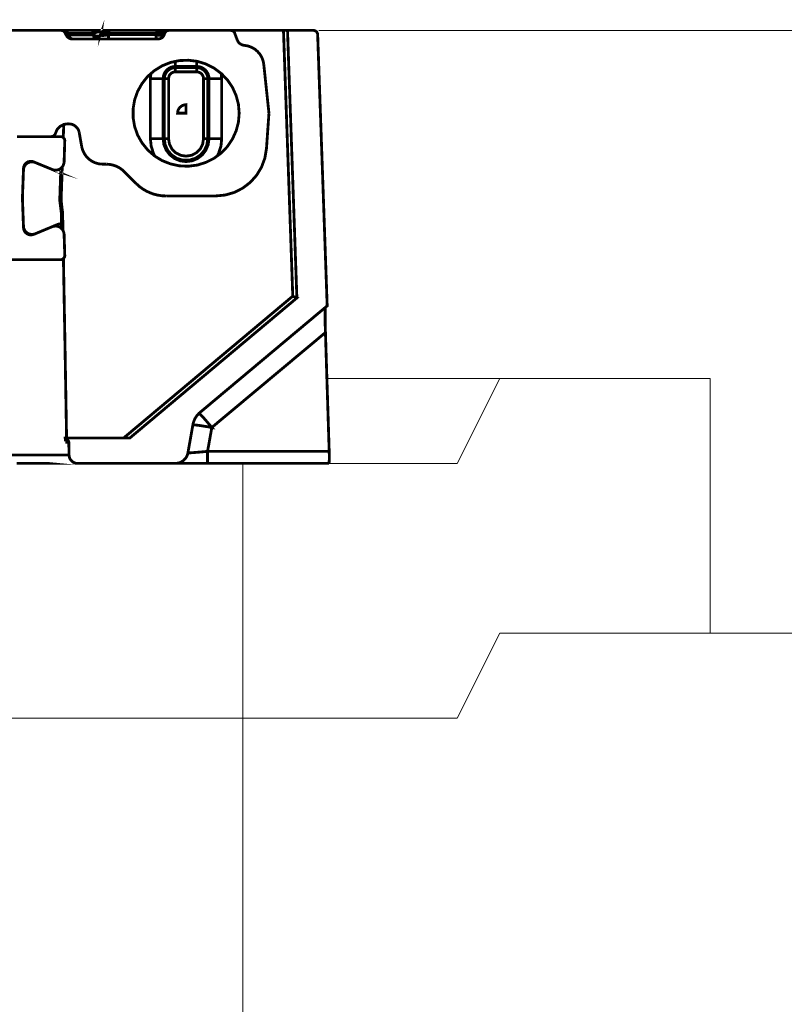
# Model space of a CAD drawing. Units: millimetres. Extents: x -11667 to 140411, y -45300 to 33320.
# Drawn here: x 6940 to 7659, y 21247 to 22174 of the extents above; entities that cross this region are included whole.
import ezdxf

# ---------------------------------------------------------------- set-up
doc = ezdxf.new("R2010")
doc.units = ezdxf.units.MM
doc.layers.get('0').update_dxf_attribs({"lineweight": 0})
doc.layers.add('Ebene-2 ohne Abdeckung', color=7, linetype='Continuous')
doc.layers.add('EvoBetons', color=7, linetype='Continuous', lineweight=0)
doc.styles.add('EVO_N', font='ARIALN.TTF')
doc.dimstyles.new('EVO.N-mm.M1_25', dxfattribs={"dimtxt": 180, "dimasz": 130, "dimexe": 100, "dimexo": 5, "dimgap": 50, "dimtad": 0, "dimtih": 1, "dimtoh": 1, "dimdec": 0, "dimlfac": 0.25, "dimzin": 3, "dimtxsty": 'EVO_N', "dimblk": 'VW_FILLEDARROW', "dimcen": 0, "dimclrd": 109, "dimclre": 109, "dimclrt": 109, "dimadec": 0, "dimazin": 0, "dimtfac": 1, "dimtdec": 0, "dimtofl": 0, "dimtmove": 0, "dimatfit": 3, "dimldrblk": 'VW_FILLEDARROW', "dimfxl": 1, "dimfrac": 2, "dimtolj": 1, "dimtzin": 3, "dimlwd": 5, "dimlwe": 5, "dimarcsym": 0})

# ---------------------------------------------------------------- blocks, each defined once
blk = doc.blocks.new('VW_FILLEDARROW')
at = {"linetype": 'ByBlock', "lineweight": 0}
blk.add_hatch(color=0, dxfattribs=at).paths.add_polyline_path([(-0.9999, 0.2679), (0, 0), (-0.9999, -0.2679)])
at = {"layer": 'Ebene-2 ohne Abdeckung', "color": 0, "linetype": 'Continuous', "lineweight": 5}
blk.add_lwpolyline([(-0.9999, 0.2679), (0, 0), (-0.9999, -0.2679)], close=True, dxfattribs=at)
blk = doc.blocks.new('*D138')
at = {"color": 109, "lineweight": 5}
for p, q in [((7221.38, 22163.46), (10230.02, 22163.46)), ((10130.02, 22033.46), (10130.02, 17448.1)), ((10130.02, 12582.74), (10130.02, 17168.1)), ((8642.88, 12452.74), (10230.02, 12452.74))]:
    blk.add_line(p, q, dxfattribs=at)
at = {"layer": 'Defpoints', "color": 0}
for p in [(7216.38, 22163.46), (8637.88, 12452.74), (10130.02, 12452.74)]:
    blk.add_point(p, dxfattribs=at)
at = {"color": 109, "lineweight": 5, "xscale": 130, "yscale": 130, "zscale": 130}
for p, rotation in [((10130.02, 22163.46), 90), ((10130.02, 12452.74), 270)]:
    blk.add_blockref('VW_FILLEDARROW', p, dxfattribs=dict(at, rotation=rotation))
at = {"color": 109, "insert": (10130.02, 17308.1), "char_height": 180, "attachment_point": 5, "style": 'EVO_N'}
blk.add_mtext('\\A1;H', dxfattribs=at)

msp = doc.modelspace()

# ---------------------------------------------------------------- linework, layer by layer
at = {"layer": 'EvoBetons', "color": 253}
msp.add_line((7229.08, 21835.91), (7356.41, 21835.91), dxfattribs=at)
at = {"layer": 'EvoBetons', "color": 9}
for p, q in [((7229.08, 21835.91), (7391.69, 21835.91)), ((7044.64, 21516.15), (5750.91, 21516.15)), ((5750.91, 21516.15), (7149.88, 21516.15))]:
    msp.add_line(p, q, dxfattribs=at)
at = {"layer": 'EvoBetons', "color": 253, "const_width": 2.65}
for points in [[(7080.08, 22163.45), (7079.45, 22163.45), (7078.47, 22163.45), (7077.14, 22163.45), (7075.43, 22163.45), (7073.47, 22163.45), (7071.36, 22163.45), (7069.08, 22163.45), (7024.1, 22163.45), (7023.33, 22163.45), (7022.63, 22163.45), (7021.98, 22163.45), (7021.42, 22163.45), (7021, 22163.45), (7020.65, 22163.45), (7020.43, 22163.45), (7020.37, 22163.45), (7020.23, 22163.45), (7019.73, 22163.39), (7019.16, 22163.23), (7018.6, 22163.03), (7018.04, 22162.67), (7017.61, 22162.32), (7017.21, 22161.9), (7016.85, 22161.34), (7016.65, 22160.78), (7016.71, 22161.2), (7016.65, 22161.56), (7016.42, 22161.82), (7016.06, 22162.04), (7015.58, 22162.12), (7014.95, 22162.18), (7014.31, 22162.12), (7013.52, 22162.04), (7012.7, 22161.82), (7011.83, 22161.56), (7010.99, 22161.2), (7010.22, 22160.78)], [(6858.15, 22163.45), (6863.99, 22163.45), (6875.98, 22163.45), (6886.64, 22163.45), (6895.86, 22163.45), (6903.7, 22163.45), (6910.1, 22163.45), (6915.12, 22163.45), (6918.64, 22163.45), (6920.82, 22163.45), (6921.53, 22163.45), (6979.2, 22163.45), (6979.42, 22163.45), (6979.7, 22163.39), (6980.25, 22163.31), (6980.75, 22163.11), (6981.25, 22162.83), (6981.68, 22162.54), (6982.1, 22162.18), (6982.44, 22161.76), (6982.72, 22161.28)], [(6979.42, 22163.45), (6980.04, 22163.45), (6981.09, 22163.45), (6982.58, 22163.45), (7007.54, 22163.45), (7007.96, 22163.39), (7008.39, 22163.25), (7008.81, 22163.03), (7009.15, 22162.69), (7009.51, 22162.32), (7009.8, 22161.9), (7010.02, 22161.34), (7010.22, 22160.77), (7009.66, 22159.36), (7009.74, 22158.46), (7009.8, 22157.61), (7009.94, 22156.83), (7010.22, 22155.92), (7010.36, 22155.64), (7010.72, 22155.42)], [(7010.22, 22160.77), (6985.26, 22160.77), (6985.06, 22161.34), (6984.84, 22161.9), (6984.56, 22162.32), (6984.21, 22162.69), (6983.85, 22163.03), (6983.43, 22163.25), (6983.01, 22163.39), (6982.58, 22163.45)], [(7200.85, 21911.69), (7200.85, 21911.69), (7192.04, 22163.46), (7188.24, 22163.46), (7196.98, 21913.38), (7200.85, 21911.69), (7043.78, 21779.93), (7037.92, 21779.93), (6984.2, 21779.93), (6982.93, 21779.93), (6983.01, 21777.95), (6983.71, 21777.95), (6984.34, 21777.95), (6984.7, 21777.87), (6985.12, 21777.81), (6985.41, 21777.59), (6985.75, 21777.39), (6985.97, 21777.11), (6986.17, 21776.74), (6986.25, 21776.32), (6986.31, 21775.98), (6986.17, 21775.98), (6986.03, 21775.98), (6985.83, 21775.98), (6985.55, 21775.98), (6985.19, 21775.98), (6984.76, 21775.98), (6984.28, 21775.98), (6984.28, 21776.06), (6984.28, 21776.12), (6984.28, 21776.18), (6984.28, 21776.4), (6984.2, 21776.83), (6984.06, 21777.53), (6983.71, 21777.95)], [(7192.04, 22163.46), (7216.38, 22163.46), (7217.14, 22163.38), (7217.93, 22163.18), (7218.55, 22162.82), (7219.2, 22162.34), (7219.68, 22161.75), (7220.04, 22161.05), (7220.33, 22160.36), (7220.39, 22159.58), (7229.35, 21904.22), (7227.66, 21902.81), (7109.84, 21804.02), (7108.99, 21803.32), (7108.99, 21803.24), (7108.57, 21802.9), (7107.38, 21801.55), (7106.31, 21800.22), (7105.32, 21798.73), (7104.56, 21797.2), (7103.91, 21795.57), (7103.35, 21793.94), (7103.07, 21792.41), (7103.01, 21792.19), (7098.35, 21765.89), (7098.35, 21765.83), (7097.79, 21763.86), (7096.94, 21761.97), (7095.74, 21760.28), (7094.27, 21758.79), (7092.49, 21757.6), (7090.66, 21756.67), (7088.63, 21756.19), (7086.51, 21755.97), (7086.29, 21755.97), (6994.49, 21755.97)], [(7007.54, 22163.45), (7008.89, 22163.45), (7010.28, 22163.45), (7011.83, 22163.45), (7013.32, 22163.45), (7014.73, 22163.45), (7016.06, 22163.45), (7017.27, 22163.45), (7018.32, 22163.45), (7019.24, 22163.45), (7019.87, 22163.45), (7020.23, 22163.45)], [(7009.66, 22159.37), (7010.5, 22158.8), (7011.43, 22158.38), (7012.48, 22158.1), (7013.46, 22158.04), (7014.39, 22158.1), (7015.16, 22158.38), (7015.72, 22158.8), (7016.06, 22159.37), (7016.65, 22160.78), (7016.85, 22160.98), (7017.27, 22161.14), (7017.98, 22161.28), (7018.9, 22161.28), (7020.01, 22161.28), (7021.3, 22161.14), (7022.69, 22160.98), (7024.1, 22160.78), (7024.1, 22161.34), (7024.1, 22161.9), (7024.1, 22162.32), (7024.1, 22162.67), (7024.1, 22163.03), (7024.1, 22163.23), (7024.1, 22163.39), (7024.1, 22163.45)], [(7069.08, 22163.45), (7069.08, 22163.39), (7069.08, 22163.23), (7069.08, 22163.03), (7069.08, 22162.67), (7069.08, 22162.32), (7069.08, 22161.9), (7069.08, 22161.34), (7069.08, 22160.78), (7024.1, 22160.78), (7023.62, 22159.37), (7068.54, 22159.37)], [(7076.57, 22160.77), (7076.86, 22161.34), (7077.14, 22161.9), (7077.56, 22162.32), (7078.05, 22162.69), (7078.53, 22163.03), (7079.11, 22163.25), (7079.74, 22163.39), (7080.1, 22163.45), (7080.3, 22163.45)], [(7080.3, 22163.45), (7138.68, 22163.45)], [(7138.68, 22163.45), (7139.32, 22163.39), (7139.89, 22163.25), (7140.45, 22163.03), (7140.93, 22162.69), (7141.44, 22162.32), (7141.86, 22161.9), (7142.2, 22161.34), (7142.41, 22160.77)], [(7138.69, 22163.45), (7188.24, 22163.45)], [(6989.91, 22155.42), (6989.29, 22155.5), (6988.65, 22155.7), (6988.08, 22156.06), (6987.52, 22156.54), (6987.01, 22157.11), (6986.61, 22157.81), (6986.25, 22158.52), (6985.97, 22159.36), (6985.12, 22159.08), (6984.56, 22158.88), (6984.21, 22158.74), (6984.05, 22158.66), (6982.72, 22161.28), (6982.86, 22161.28), (6983.35, 22161.14), (6984.13, 22160.99), (6985.26, 22160.77), (6985.97, 22159.36), (7009.66, 22159.36)], [(7076.07, 22159.36), (7075.65, 22158.52), (7075.14, 22157.81), (7074.6, 22157.11), (7073.9, 22156.54), (7073.05, 22156.06), (7072.18, 22155.7), (7071.36, 22155.5), (7070.43, 22155.42), (7068.54, 22155.42), (7023.62, 22155.42), (7011.07, 22155.42), (7010.72, 22155.42), (6989.91, 22155.42), (6989.35, 22155.42), (6988.59, 22155.5), (6987.74, 22155.64), (6986.95, 22155.92), (6986.25, 22156.34), (6985.62, 22156.77), (6984.98, 22157.33), (6984.5, 22157.95), (6984.05, 22158.66)], [(7013.32, 22156.26), (7012.76, 22156.12), (7012.19, 22156.12), (7011.63, 22156.12), (7010.99, 22156.26), (7010.42, 22156.55), (7009.94, 22156.83)], [(7011.07, 22155.42), (7011.21, 22155.48), (7011.49, 22155.48), (7011.91, 22155.56), (7012.62, 22155.84), (7013.32, 22156.26), (7014.31, 22156.83), (7014.59, 22157.11), (7014.87, 22157.39), (7015.16, 22157.67), (7015.38, 22158.04), (7015.58, 22158.3), (7015.78, 22158.66), (7015.94, 22159), (7016.06, 22159.37), (7016.14, 22159.08), (7016.42, 22158.88), (7017.05, 22158.72), (7017.98, 22158.66), (7019.1, 22158.72), (7020.43, 22158.88), (7021.98, 22159.08), (7023.62, 22159.37), (7023.62, 22158.52), (7023.62, 22157.82), (7023.62, 22157.11), (7023.62, 22156.55), (7023.62, 22156.04), (7023.62, 22155.7), (7023.62, 22155.48), (7023.62, 22155.42)], [(7068.54, 22155.42), (7068.54, 22155.5), (7068.54, 22155.7), (7068.54, 22156.06), (7068.54, 22156.54), (7068.54, 22157.11), (7068.54, 22157.81), (7068.54, 22158.52), (7068.54, 22159.36)], [(7142.41, 22160.77), (7144.68, 22154.57)], [(7151.51, 22149.36), (7150.38, 22149.58), (7149.33, 22149.86), (7148.27, 22150.34), (7147.34, 22150.99), (7146.49, 22151.75), (7145.73, 22152.6), (7145.17, 22153.59), (7144.68, 22154.57)], [(7151.51, 22149.36), (7154.89, 22148.79), (7158.14, 22147.61), (7161.18, 22145.91), (7163.78, 22143.72), (7166.03, 22141.12), (7167.81, 22138.16), (7169.06, 22134.92), (7169.7, 22131.54)], [(7146.58, 22085.52), (7145.87, 22093.97), (7143.69, 22102.15), (7140.23, 22109.9), (7135.52, 22116.89), (7129.65, 22122.94), (7129.59, 22123), (7122.81, 22128.08), (7115.21, 22131.88), (7107.09, 22134.36), (7106.61, 22134.42), (7098.71, 22135.41), (7090.25, 22135.06), (7086.57, 22134.28), (7081.99, 22133.29), (7074.1, 22130.13), (7066.91, 22125.68), (7063.52, 22122.8), (7060.48, 22120.13), (7055.2, 22113.5), (7051.03, 22106.09), (7048.23, 22098.14), (7046.8, 22089.75), (7046.8, 22081.29), (7048.23, 22072.98), (7051.03, 22064.94), (7055.2, 22057.56), (7060.48, 22050.99), (7066.91, 22045.36), (7067.33, 22045.07), (7067.41, 22045.01), (7074.1, 22040.93), (7081.99, 22037.83), (7090.25, 22035.99), (7098.71, 22035.63), (7107.09, 22036.7), (7115.21, 22039.23), (7122.81, 22043.04), (7125.99, 22045.36), (7129.59, 22048.03), (7135.52, 22054.17), (7140.23, 22061.22), (7143.69, 22068.89), (7145.87, 22077.06), (7146.58, 22085.52)], [(7075.01, 22061.56), (7075.01, 22118.01), (7074.73, 22118.01), (7073.95, 22118.01), (7072.84, 22118.01), (7071.35, 22118.01), (7069.59, 22118.01), (7067.54, 22118.01), (7065.28, 22118.01), (7063.03, 22118.01), (7063.03, 22061.56), (7065.28, 22061.56), (7067.54, 22061.56), (7069.59, 22061.56), (7071.35, 22061.56), (7072.84, 22061.56), (7073.95, 22061.56), (7074.73, 22061.56), (7075.01, 22061.56), (7075.72, 22056.01), (7077.91, 22050.79), (7081.36, 22046.34), (7085.81, 22042.9), (7091.03, 22040.7), (7096.59, 22040), (7102.15, 22040.7), (7107.38, 22042.9), (7111.9, 22046.34), (7115.26, 22050.79), (7117.46, 22056.01), (7118.16, 22061.56), (7118.52, 22061.56), (7119.23, 22061.56), (7120.34, 22061.56), (7121.83, 22061.56), (7123.66, 22061.56), (7125.64, 22061.56), (7127.89, 22061.56), (7130.15, 22061.56), (7130.15, 22118.01), (7127.89, 22118.01), (7125.64, 22118.01), (7123.66, 22118.01), (7121.83, 22118.01), (7120.34, 22118.01), (7119.23, 22118.01), (7118.52, 22118.01), (7118.16, 22118.01), (7117.96, 22120.27), (7117.32, 22122.44), (7116.19, 22124.41), (7114.78, 22126.19), (7113.01, 22127.6), (7111.05, 22128.72), (7108.86, 22129.35), (7106.6, 22129.57), (7106.6, 22128.44)], [(7086.58, 22128.44), (7086.58, 22129.57), (7084.32, 22129.35), (7082.14, 22128.72), (7080.17, 22127.6), (7078.4, 22126.19), (7076.99, 22124.41), (7075.92, 22122.44), (7075.23, 22120.27), (7075.01, 22118.01), (7076.14, 22118.01)], [(7106.59, 22128.43), (7106.59, 22128.37), (7106.59, 22128.07), (7106.59, 22127.73), (7106.59, 22127.23), (7106.59, 22126.6), (7106.59, 22125.98), (7106.59, 22125.19), (7106.59, 22124.43), (7086.57, 22124.43), (7086.57, 22125.19), (7086.57, 22125.98), (7086.57, 22126.6), (7086.57, 22127.23), (7086.57, 22127.73), (7086.57, 22128.07), (7086.57, 22128.37), (7086.57, 22128.43), (7106.59, 22128.43), (7108.65, 22128.23), (7110.62, 22127.65), (7112.37, 22126.66), (7114.01, 22125.39), (7115.28, 22123.78), (7116.24, 22121.95), (7116.83, 22120.04), (7117.03, 22118), (7117.03, 22061.57), (7116.18, 22055.78), (7113.78, 22050.5), (7109.98, 22046.13), (7105.12, 22042.97), (7099.48, 22041.34), (7093.7, 22041.34), (7088.12, 22042.97), (7083.19, 22046.13), (7079.38, 22050.5), (7076.98, 22055.78), (7076.14, 22061.57), (7076.28, 22061.57), (7076.5, 22061.57), (7076.84, 22061.57), (7077.34, 22061.57), (7077.97, 22061.57), (7078.67, 22061.57), (7079.38, 22061.57), (7080.16, 22061.57), (7080.16, 22118), (7079.38, 22118), (7078.67, 22118), (7077.97, 22118), (7077.34, 22118), (7076.84, 22118), (7076.5, 22118), (7076.28, 22118), (7076.14, 22118), (7076.14, 22061.57), (7076.98, 22055.78), (7079.38, 22050.5), (7083.19, 22046.13), (7088.12, 22042.97), (7093.7, 22041.34), (7099.48, 22041.34), (7105.12, 22042.97), (7109.98, 22046.13), (7113.78, 22050.5), (7116.18, 22055.78), (7117.03, 22061.57)], [(7076.14, 22118), (7076.36, 22120.04), (7076.92, 22121.95), (7077.91, 22123.78), (7079.24, 22125.39), (7080.79, 22126.66), (7082.62, 22127.65), (7084.52, 22128.23), (7086.57, 22128.43)], [(7086.58, 22129.55), (7086.58, 22129.83), (7086.58, 22130.62), (7086.58, 22131.74), (7086.58, 22133.21), (7086.58, 22134.28), (7086.58, 22134.48)], [(7086.58, 22129.57), (7106.6, 22129.57)], [(7106.6, 22129.55), (7106.6, 22129.83), (7106.6, 22130.62), (7106.6, 22131.74), (7106.6, 22133.21), (7106.6, 22134.42), (7106.6, 22134.48)], [(7169.7, 22131.54), (7174.58, 22085.52)], [(7063.03, 22117.99), (7063.53, 22122.58), (7063.53, 22122.79), (7063.59, 22123.01)], [(7086.57, 22124.43), (7085.3, 22124.35), (7084.11, 22123.92), (7082.98, 22123.36), (7082.06, 22122.6), (7081.21, 22121.61), (7080.65, 22120.46), (7080.31, 22119.27), (7080.16, 22118)], [(7113.02, 22118), (7112.94, 22119.27), (7112.6, 22120.46), (7111.95, 22121.61), (7111.19, 22122.6), (7110.2, 22123.36), (7109.07, 22123.92), (7107.86, 22124.35), (7106.59, 22124.43)], [(7113.02, 22061.57), (7113.02, 22118), (7113.78, 22118), (7114.57, 22118), (7115.19, 22118), (7115.84, 22118), (7116.32, 22118), (7116.69, 22118), (7116.97, 22118), (7117.03, 22118)], [(7117.03, 22061.56), (7118.16, 22061.56), (7118.16, 22118.01), (7117.03, 22118.01)], [(7129.64, 22123.01), (7129.64, 22122.93), (7129.72, 22122.58), (7130.15, 22117.99)], [(7172.24, 22052.26), (7174.58, 22085.52)], [(6973.7, 22066.57), (6975.33, 22070.24), (6978.15, 22073.12), (6981.68, 22075.03), (6985.34, 22075.51)], [(6981.1, 22062.54), (6981.46, 22072.55), (6981.52, 22074.88)], [(6985.34, 22075.51), (6986.25, 22075.51)], [(6986.25, 22075.51), (6988, 22075.37), (6989.71, 22074.95), (6991.26, 22074.18), (6992.73, 22073.2), (6993.92, 22071.99), (6994.91, 22070.58), (6995.7, 22068.95), (6996.12, 22067.28)], [(6937.54, 22063.53), (6969.83, 22063.53)], [(6969.82, 22063.53), (6978.56, 22063.53), (6979.34, 22063.47), (6980.11, 22063.27), (6980.81, 22062.84), (6981.1, 22062.54), (6981.38, 22062.34), (6981.88, 22061.69), (6982.3, 22061.01), (6982.51, 22060.23), (6982.51, 22059.44), (6981.88, 22039.65), (6981.52, 22037.74), (6980.81, 22035.91), (6980.11, 22035.06), (6979.91, 22034.8), (6979.63, 22034.44), (6978.13, 22033.17), (6976.44, 22032.32), (6974.55, 22031.96), (6972.64, 22031.96), (6970.8, 22032.54), (6972.29, 22031.9), (6978.7, 22029.22)], [(6973.7, 22066.57), (6973.48, 22065.93), (6973.14, 22065.37), (6972.77, 22064.86), (6972.29, 22064.38), (6971.72, 22064.04), (6971.1, 22063.76), (6970.46, 22063.61), (6969.83, 22063.53)], [(6996.12, 22067.28), (6998.44, 22054.09)], [(7067.32, 22045.08), (7065.91, 22047.89), (7063.79, 22054.58), (7063.03, 22061.56)], [(7075.01, 22061.56), (7076.14, 22061.56)], [(7080.16, 22061.57), (7080.93, 22056.5), (7083.27, 22051.91), (7086.93, 22048.25), (7091.51, 22045.91), (7096.58, 22045.15), (7101.66, 22045.91), (7106.25, 22048.25), (7109.92, 22051.91), (7112.23, 22056.5), (7113.02, 22061.57), (7113.78, 22061.57), (7114.57, 22061.57), (7115.19, 22061.57), (7115.84, 22061.57), (7116.32, 22061.57), (7116.69, 22061.57), (7116.97, 22061.57), (7117.03, 22061.57)], [(7130.15, 22061.56), (7129.44, 22054.58), (7127.25, 22047.89), (7125.98, 22045.36), (7125.78, 22045)], [(7018.12, 22037.6), (7014.65, 22037.89), (7011.29, 22038.81), (7008.17, 22040.28), (7005.28, 22042.25), (7002.83, 22044.73), (7000.85, 22047.61), (6999.36, 22050.71), (6998.44, 22054.09)], [(7172.24, 22052.26), (7170.75, 22043.38), (7167.65, 22034.93), (7163.07, 22027.26), (7157.07, 22020.49), (7149.96, 22015.06), (7141.92, 22010.97), (7133.32, 22008.51), (7124.36, 22007.67)], [(6950.92, 21971.52), (6949.03, 21971.95), (6947.25, 21972.77), (6945.78, 21973.98), (6944.66, 21975.53), (6943.95, 21977.28), (6943.67, 21979.19), (6942.68, 22005.61), (6943.67, 22033.53), (6943.95, 22035.22), (6944.57, 22036.75), (6945.56, 22038.1), (6946.91, 22039.15), (6948.24, 22039.79), (6948.38, 22039.87), (6950.07, 22040.21), (6951.71, 22040.21), (6953.32, 22039.73), (6954.67, 22039.15), (6970.8, 22032.54)], [(6950.86, 22039.79), (6949.03, 22039.37), (6947.25, 22038.52), (6945.78, 22037.31), (6944.66, 22035.78), (6943.95, 22034.01), (6943.67, 22032.12), (6942.68, 22005.61), (6943.67, 21977.78), (6943.95, 21976.09), (6944.57, 21974.54), (6945.56, 21973.19), (6946.91, 21972.15), (6948.1, 21971.52), (6948.38, 21971.36), (6950.07, 21971.02), (6951.71, 21971.1), (6953.32, 21971.52), (6954.67, 21972.07), (6970.8, 21978.77), (6972.29, 21979.4), (6976.72, 21981.23), (6977.37, 21981.37), (6978.07, 21981.31), (6978.64, 21981.03), (6978.92, 21980.74), (6979.34, 21980.12), (6979.48, 21979.4), (6980.67, 21980.74), (6980.53, 21991.66), (6980.11, 21994.63), (6979.77, 21997.65), (6979.06, 22003.65), (6978.64, 22003.65), (6978.22, 22003.57), (6977.79, 22003.57), (6979.26, 21991.6), (6979.69, 21991.6), (6980.11, 21991.66), (6980.53, 21991.66)], [(6951.62, 22039.8), (6950.86, 22039.8), (6948.52, 22039.8), (6948.26, 22039.8), (6948.12, 22039.8)], [(6951.63, 22039.79), (6952.55, 22039.73), (6952.83, 22039.73), (6954.67, 22039.15)], [(6952.82, 22039.72), (6953.32, 22039.72)], [(6979.89, 22034.93), (6979.89, 22034.79), (6979.89, 22033.88), (6979.89, 22031.55), (6979.97, 22030.98)], [(6979.97, 22030.77), (6979.97, 22030.97), (6980.11, 22035.06), (6980.11, 22035.22)], [(7018.12, 22037.6), (7021.44, 22037.6)], [(7021.44, 22037.6), (7023.76, 22037.46), (7026.07, 22037.12), (7028.33, 22036.56), (7030.61, 22035.77), (7032.72, 22034.79), (7034.76, 22033.6), (7036.59, 22032.19), (7038.36, 22030.56)], [(6972.29, 22031.91), (6973.14, 22031.91), (6973.84, 22031.91)], [(6977.79, 22003.57), (6978.56, 22026.63), (6978.7, 22029.22), (6978.92, 22029.08), (6979.06, 22029.02), (6979.26, 22028.8), (6979.91, 22027.87), (6979.06, 22003.65)], [(6978.93, 22029.09), (6979.21, 22029.29), (6979.69, 22029.79), (6979.89, 22030.36), (6979.97, 22030.78)], [(7038.36, 22030.56), (7049.62, 22019.37)], [(7077.9, 22007.67), (7073.96, 22007.81), (7070.09, 22008.43), (7066.28, 22009.36), (7062.61, 22010.69), (7059.01, 22012.38), (7055.71, 22014.35), (7052.52, 22016.69), (7049.62, 22019.37)], [(7077.9, 22007.67), (7124.36, 22007.67)], [(6979.26, 21991.6), (6979.48, 21979.4)], [(6970.8, 21978.77), (6972.64, 21979.27), (6974.55, 21979.33), (6976.44, 21978.91), (6978.13, 21978.13), (6979.63, 21976.86), (6980.19, 21976.17), (6980.19, 21976.09), (6980.81, 21975.31), (6981.52, 21973.56), (6981.88, 21971.64), (6982.51, 21951.85), (6982.51, 21951.07), (6982.3, 21950.3), (6981.88, 21949.6), (6981.38, 21948.98), (6981.24, 21948.81), (6980.81, 21948.39), (6980.11, 21948.05), (6979.34, 21947.77), (6978.56, 21947.71), (6924.63, 21947.71)], [(6973.84, 21979.4), (6973.14, 21979.4), (6972.29, 21979.4)], [(6980.68, 21980.73), (6980.48, 21979.75), (6980.26, 21977.35), (6980.2, 21976.16)], [(6980.81, 21975.03), (6980.81, 21975.31), (6980.67, 21980.74)], [(6948.12, 21971.51), (6948.8, 21971.51), (6950.94, 21971.51), (6951.62, 21971.51)], [(6954.67, 21972.07), (6952.83, 21971.58), (6951.63, 21971.52)], [(6952.54, 21971.51), (6952.62, 21971.51), (6953.32, 21971.51)], [(6984.2, 21779.93), (6982.73, 21866.25), (6981.6, 21928.94), (6981.24, 21948.81)], [(7037.92, 21779.93), (7196.98, 21913.38)], [(7227.66, 21902.89), (7227.66, 21902.81), (7227.52, 21900.28), (7227.44, 21894.44), (7227.52, 21885.34), (7227.72, 21879.14), (7231.24, 21767.32), (7231.33, 21763.44), (7231.33, 21759.98), (7231.24, 21757.52), (7231.04, 21756.19), (7230.9, 21755.97)], [(7227.73, 21879.15), (7120.84, 21789.8), (7118.02, 21773.93), (7116.81, 21767.31), (7231.25, 21767.31)], [(7109, 21803.25), (7110.18, 21801.98), (7111.82, 21800.29), (7113.79, 21798.09), (7115.97, 21795.56), (7118.38, 21792.74), (7120.84, 21789.78), (7116.89, 21790.48), (7113.15, 21791.05), (7109.7, 21791.61), (7106.66, 21791.98), (7104.2, 21792.26), (7103.07, 21792.4), (7102.99, 21792.4)], [(6986.31, 21775.98), (6986.53, 21763.8)], [(7098.34, 21765.82), (7100.11, 21765.9), (7104.91, 21766.25), (7110.97, 21766.75), (7116.81, 21767.31)], [(7116.81, 21755.98), (7116.81, 21756.18), (7116.81, 21756.82), (7116.81, 21757.87), (7116.81, 21759.28), (7116.81, 21760.97), (7116.81, 21762.94), (7116.81, 21765.06), (7116.81, 21767.31)], [(6929.49, 21763.8), (6941.41, 21763.8), (6951.91, 21763.8), (6961.07, 21763.8), (6968.83, 21763.8), (6975.17, 21763.8), (6980.19, 21763.8), (6983.71, 21763.8), (6985.83, 21763.8), (6986.53, 21763.8), (6986.74, 21762.31), (6987.16, 21760.84), (6987.95, 21759.41), (6988.93, 21758.3), (6990.12, 21757.3), (6991.53, 21756.53), (6993.02, 21756.11), (6994.49, 21755.97), (6993.79, 21755.97), (6991.67, 21755.97), (6988.09, 21755.97), (6983.15, 21755.97), (6976.72, 21755.97), (6968.91, 21755.97), (6959.66, 21755.97), (6949.09, 21755.97), (6937.1, 21755.97)], [(7230.91, 21755.98), (7116.81, 21755.98), (7107.65, 21755.98), (7098.08, 21755.98), (7090.52, 21755.98), (7086.52, 21755.98)]]:
    msp.add_lwpolyline(points, dxfattribs=at)
for points in [[(7076.57, 22160.77), (7076.49, 22160.99), (7076.15, 22161.14), (7075.51, 22161.28), (7074.6, 22161.28), (7073.47, 22161.28), (7072.12, 22161.14), (7070.63, 22160.99), (7069.1, 22160.77), (7068.54, 22159.36), (7069.95, 22159.08), (7071.28, 22158.88), (7072.55, 22158.74), (7073.67, 22158.66), (7074.6, 22158.74), (7075.31, 22158.88), (7075.79, 22159.08), (7076.07, 22159.36)], [(7096.58, 22093.56), (7096.58, 22085.53), (7088.63, 22085.53), (7088.77, 22087.06), (7089.19, 22088.63), (7089.95, 22089.96), (7090.94, 22091.15), (7092.15, 22092.15), (7093.56, 22092.92), (7095.03, 22093.34)]]:
    msp.add_lwpolyline(points, close=True, dxfattribs=at)
at = {"layer": 'EvoBetons', "color": 9}
for points in [[(7589.55, 21835.91), (7391.69, 21835.91), (7351.72, 21755.97), (7149.88, 21755.97), (7149.88, 21516.15), (7351.72, 21516.15), (7391.69, 21596.09), (7589.55, 21596.09), (7589.55, 21835.91)], [(7149.88, 21516.15), (7351.72, 21516.15), (7391.69, 21596.09), (7711.45, 21596.09), (7871.33, 21436.21), (7871.33, 20956.56), (7149.88, 20956.56), (7149.88, 21516.15)]]:
    msp.add_lwpolyline(points, dxfattribs=at)

# ---------------------------------------------------------------- dimensions: what is measured, and where the dimension line sits
dim = msp.add_linear_dim(base=(10130.02, 12452.74), p1=(7216.38, 22163.46), p2=(8637.88, 12452.74), angle=90, text='H', dimstyle='EVO.N-mm.M1_25', override={"dimtxsty": 'EVO_N', "dimblk": 'VW_FILLEDARROW'})
dim.commit()
dim.dimension.update_dxf_attribs({"geometry": '*D138', "text_midpoint": (10130.02, 17308.1)})

doc.saveas('drawing.dxf')
